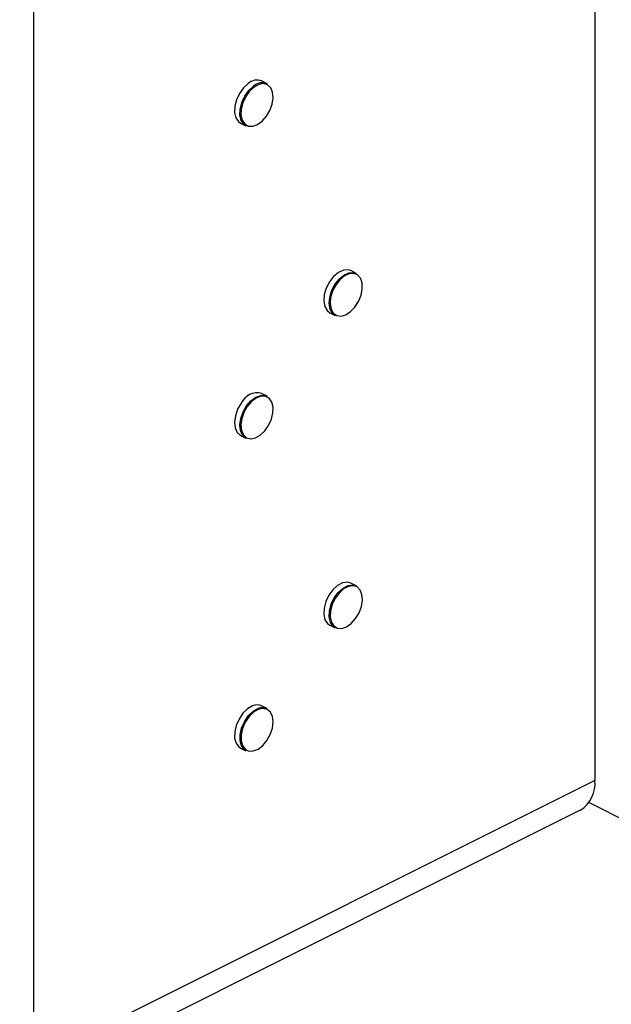
# Model space of a CAD drawing. Units: millimetres. Extents: x -1083 to 179, y -290 to 1493.
# Drawn here: x -466 to -346, y 283 to 483 of the extents above; entities that cross this region are included whole.
import ezdxf

# ---------------------------------------------------------------- set-up
doc = ezdxf.new("R2010")
doc.units = ezdxf.units.MM
doc.header["$MEASUREMENT"] = 0
doc.layers.get('0').update_dxf_attribs({"linetype": 'CONTINUOUS', "lineweight": 15})

msp = doc.modelspace()

# ---------------------------------------------------------------- linework, layer by layer
at = {"color": 7, "linetype": 'Continuous', "lineweight": 25}
for p, q in [((-349.01, 558.17), (-349.01, 328.23)), ((-463.02, 271.22), (-463.02, 501.17)), ((-415.64, 469.75), (-416.73, 470.3)), ((-421.01, 461.74), (-419.92, 461.19)), ((-397.5, 431.22), (-398.59, 431.77)), ((-402.87, 423.21), (-401.78, 422.66)), ((-415.64, 406.29), (-416.73, 406.83)), ((-421.01, 398.27), (-419.92, 397.73)), ((-397.5, 367.75), (-398.59, 368.3)), ((-398.22, 367.95), (-397.5, 367.75)), ((-402.87, 359.74), (-401.78, 359.19)), ((-415.64, 342.82), (-416.73, 343.36)), ((-421.01, 334.8), (-419.92, 334.26)), ((-349.01, 328.23), (-463.02, 271.22)), ((-465.91, 265.21), (-351.9, 322.21)), ((-350.19, 323.74), (-342.36, 319.82))]:
    msp.add_line(p, q, dxfattribs=at)
at = {"color": 7, "linetype": 'Continuous', "lineweight": 25, "flags": 128}
for points in [[(-419.47, 469.79), (-420.43, 468.92), (-421.24, 467.78), (-421.85, 466.49), (-422.19, 465.16), (-422.23, 463.9), (-421.98, 462.83), (-421.45, 462.05), (-421.01, 461.74)], [(-419.92, 461.19), (-420.36, 461.5), (-420.89, 462.29), (-421.14, 463.36), (-421.1, 464.61), (-420.76, 465.95), (-420.15, 467.24), (-419.34, 468.37), (-418.38, 469.25)], [(-418.26, 469.08), (-419.19, 468.23), (-419.98, 467.13), (-420.56, 465.88), (-420.89, 464.59), (-420.94, 463.37), (-420.69, 462.33), (-420.18, 461.57), (-419.44, 461.15), (-418.55, 461.11), (-417.58, 461.45), (-416.62, 462.15), (-415.75, 463.13), (-415.05, 464.32), (-414.59, 465.61), (-414.4, 466.88), (-414.5, 468.02), (-414.88, 468.93), (-415.52, 469.53), (-416.34, 469.76), (-417.28, 469.61), (-418.26, 469.08)], [(-398.59, 431.77), (-399.16, 431.94), (-400.12, 431.87), (-401.13, 431.4), (-402.1, 430.59), (-402.95, 429.5), (-403.6, 428.23), (-404, 426.9), (-404.11, 425.62), (-403.92, 424.5), (-403.44, 423.65), (-402.87, 423.21)], [(-401.78, 422.66), (-402.35, 423.11), (-402.83, 423.96), (-403.02, 425.07), (-402.91, 426.35), (-402.52, 427.69), (-401.86, 428.96), (-401.01, 430.05), (-400.04, 430.86), (-399.03, 431.32), (-398.08, 431.4), (-397.5, 431.22)], [(-397.78, 424.38), (-397.04, 425.54), (-396.52, 426.81), (-396.28, 428.09), (-396.32, 429.27), (-396.65, 430.23), (-397.23, 430.9), (-398.02, 431.21), (-398.95, 431.14), (-399.92, 430.69), (-400.87, 429.9), (-401.69, 428.84), (-402.32, 427.61), (-402.71, 426.32), (-402.81, 425.08), (-402.63, 424), (-402.17, 423.17), (-401.47, 422.68), (-400.6, 422.56), (-399.64, 422.82), (-398.67, 423.45), (-397.78, 424.38)], [(-419.65, 404.18), (-420.33, 402.98), (-420.78, 401.69), (-420.95, 400.43), (-420.84, 399.3), (-420.44, 398.4), (-419.79, 397.83), (-418.96, 397.61), (-418.01, 397.79), (-417.04, 398.33), (-416.12, 399.2), (-415.33, 400.31), (-414.76, 401.57), (-414.45, 402.86), (-414.42, 404.07), (-414.68, 405.09), (-415.21, 405.84), (-415.96, 406.23), (-416.86, 406.25), (-417.83, 405.89), (-418.79, 405.18), (-419.65, 404.18)], [(-419.81, 404.3), (-418.93, 405.33), (-417.94, 406.07), (-416.93, 406.44), (-416, 406.42), (-415.64, 406.29)], [(-420.9, 404.84), (-421.61, 403.61), (-422.07, 402.28), (-422.25, 400.98), (-422.13, 399.81), (-421.72, 398.89), (-421.05, 398.29), (-421.01, 398.27)], [(-419.92, 397.73), (-419.96, 397.75), (-420.63, 398.34), (-421.04, 399.27), (-421.16, 400.43), (-420.98, 401.74), (-420.52, 403.07), (-419.81, 404.3)], [(-398.59, 368.3), (-399.31, 368.49), (-400.28, 368.35), (-401.29, 367.82), (-402.25, 366.96), (-403.07, 365.84), (-403.69, 364.55), (-404.04, 363.22), (-404.1, 361.95), (-403.86, 360.87), (-403.34, 360.07), (-402.87, 359.74)], [(-401.78, 359.19), (-402.25, 359.53), (-402.77, 360.33), (-403.01, 361.41), (-402.95, 362.67), (-402.6, 364.01), (-401.98, 365.29), (-401.16, 366.42), (-400.2, 367.28), (-399.19, 367.81), (-398.22, 367.95)], [(-398.16, 367.76), (-399.1, 367.62), (-400.08, 367.11), (-401.01, 366.28), (-401.81, 365.19), (-402.41, 363.94), (-402.75, 362.65), (-402.8, 361.42), (-402.57, 360.38), (-402.07, 359.6), (-401.34, 359.16), (-400.45, 359.11), (-399.48, 359.43), (-398.52, 360.11), (-397.64, 361.09), (-396.94, 362.27), (-396.46, 363.55), (-396.26, 364.83), (-396.35, 365.97), (-396.72, 366.89), (-397.35, 367.51), (-398.16, 367.76)], [(-418.59, 343.35), (-419.6, 342.76), (-420.54, 341.85), (-421.33, 340.69), (-421.91, 339.39), (-422.21, 338.06), (-422.22, 336.82), (-421.93, 335.78), (-421.36, 335.04), (-421.01, 334.8)], [(-419.92, 334.26), (-420.27, 334.49), (-420.84, 335.24), (-421.13, 336.27), (-421.12, 337.51), (-420.82, 338.84), (-420.24, 340.15), (-419.45, 341.31), (-418.51, 342.22), (-417.5, 342.81)], [(-417.41, 342.62), (-418.38, 342.06), (-419.3, 341.17), (-420.06, 340.04), (-420.62, 338.78), (-420.92, 337.49), (-420.92, 336.29), (-420.64, 335.29), (-420.09, 334.56), (-419.33, 334.19), (-418.43, 334.2), (-417.45, 334.59), (-416.5, 335.33), (-415.65, 336.34), (-414.98, 337.55), (-414.55, 338.84), (-414.39, 340.1), (-414.53, 341.21), (-414.95, 342.09), (-415.61, 342.64), (-416.46, 342.83), (-417.41, 342.62)]]:
    msp.add_lwpolyline(points, dxfattribs=at)
at = {"color": 7, "linetype": 'Continuous', "lineweight": 25}
for centre, radius, start, end in [((-417.69, 467.8), 2.68, 68.9949, 131.8332), ((-416.6, 467.26), 2.68, 68.9949, 131.8332), ((-417.6, 403.28), 3.66, 76.2353, 154.6423), ((-417.65, 341.41), 2.15, 64.7273, 115.9934), ((-416.56, 340.87), 2.15, 64.7273, 115.9934), ((-355.34, 327.56), 6.36, 302.6962, 5.9747)]:
    msp.add_arc(centre, radius, start, end, dxfattribs=at)

doc.saveas('drawing.dxf')
